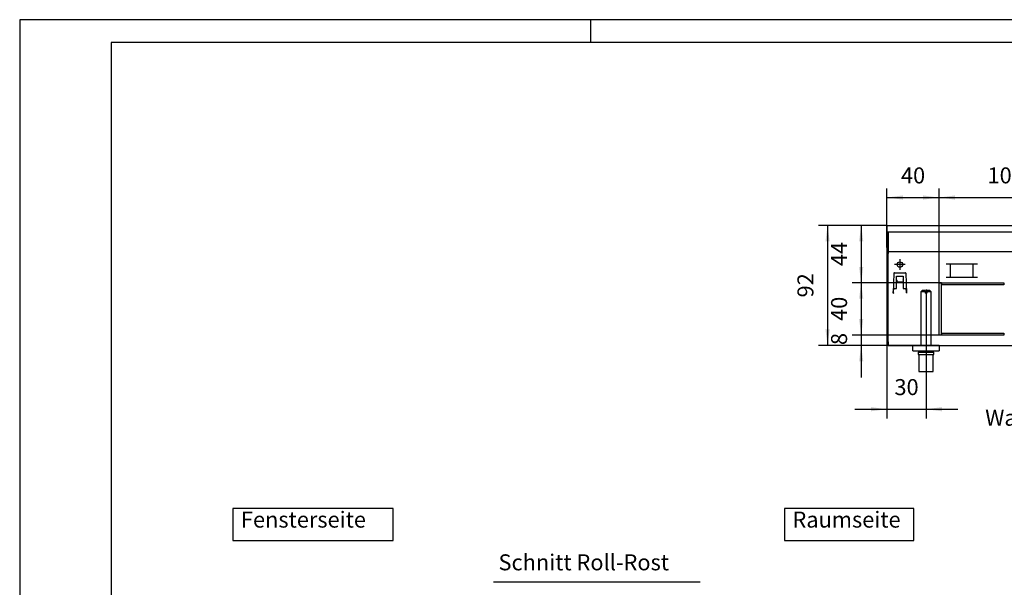
# Model space of a CAD drawing. Extents: x -3504 to -2034, y -3602 to -2562.
# Drawn here: x -3504 to -2749, y -2997 to -2562 of the extents above; entities that cross this region are included whole.
import ezdxf

# ---------------------------------------------------------------- set-up
doc = ezdxf.new("R2010")
doc.units = 0
doc.linetypes.add('DOT_CENTER', pattern=[14, 12, -1, 0, -1])
doc.layers.get('0').update_dxf_attribs({"linetype": 'CONTINUOUS'})
doc.layers.add('1', color=7, linetype='CONTINUOUS')
doc.styles.add('CONVERTER_11', font='txt.shx', dxfattribs={"width": 0.9})
doc.dimstyles.new('ME10_DIM_12', dxfattribs={"dimtxt": 12.25, "dimasz": 12.25, "dimexe": 7, "dimexo": 0, "dimgap": 7, "dimtad": 1, "dimtxsty": 'CONVERTER_11', "dimsah": 1, "dimcen": 0.09, "dimclrd": 2, "dimclre": 2, "dimclrt": 3, "dimazin": 3, "dimtfac": 1, "dimtdec": 4, "dimtix": 1, "dimtmove": 0, "dimatfit": 3, "dimtolj": 1, "dimtzin": 0})
doc.dimstyles.new('ME10_DIM_13', dxfattribs={"dimtxt": 12.25, "dimasz": 12.25, "dimexe": 7, "dimexo": 0, "dimgap": 7, "dimtad": 1, "dimtxsty": 'CONVERTER_11', "dimsah": 1, "dimcen": 0.09, "dimclrd": 2, "dimclre": 2, "dimclrt": 3, "dimazin": 3, "dimtfac": 1, "dimtdec": 4, "dimtix": 1, "dimtmove": 0, "dimatfit": 3, "dimtolj": 1, "dimtzin": 0})
doc.dimstyles.new('ME10_DIM_27', dxfattribs={"dimtxt": 12.25, "dimasz": 12.25, "dimexe": 7, "dimexo": 0, "dimgap": 7, "dimtad": 1, "dimtxsty": 'CONVERTER_11', "dimsah": 1, "dimcen": 0.09, "dimclrd": 2, "dimclre": 2, "dimclrt": 3, "dimazin": 3, "dimtfac": 1, "dimtdec": 4, "dimtix": 1, "dimtmove": 0, "dimatfit": 3, "dimtolj": 1, "dimtzin": 0})
doc.dimstyles.new('ME10_DIM_28', dxfattribs={"dimtxt": 12.25, "dimasz": 12.25, "dimexe": 7, "dimexo": 0, "dimgap": 7, "dimtad": 1, "dimtxsty": 'CONVERTER_11', "dimsah": 1, "dimcen": 0.09, "dimclrd": 2, "dimclre": 2, "dimclrt": 3, "dimazin": 3, "dimtfac": 1, "dimtdec": 4, "dimtix": 1, "dimtmove": 0, "dimatfit": 3, "dimtolj": 1, "dimtzin": 0})
doc.dimstyles.new('ME10_DIM_29', dxfattribs={"dimtxt": 12.25, "dimasz": 12.25, "dimexe": 7, "dimexo": 0, "dimgap": 7, "dimtad": 1, "dimtxsty": 'CONVERTER_11', "dimsah": 1, "dimcen": 0.09, "dimclrd": 2, "dimclre": 2, "dimclrt": 3, "dimazin": 3, "dimtfac": 1, "dimtdec": 4, "dimtix": 1, "dimtmove": 0, "dimatfit": 3, "dimtolj": 1, "dimtzin": 0})
doc.dimstyles.new('ME10_DIM_30', dxfattribs={"dimtxt": 12.25, "dimasz": 12.25, "dimexe": 7, "dimexo": 0, "dimgap": 7, "dimtad": 1, "dimtxsty": 'CONVERTER_11', "dimsah": 1, "dimcen": 0.09, "dimclrd": 2, "dimclre": 2, "dimclrt": 3, "dimazin": 3, "dimtfac": 1, "dimtdec": 4, "dimtix": 1, "dimtmove": 0, "dimatfit": 3, "dimtolj": 1, "dimtzin": 0})
doc.dimstyles.new('ME10_DIM_31', dxfattribs={"dimtxt": 12.25, "dimasz": 12.25, "dimexe": 7, "dimexo": 0, "dimgap": 7, "dimtad": 1, "dimtxsty": 'CONVERTER_11', "dimsah": 1, "dimcen": 0.09, "dimclrd": 2, "dimclre": 2, "dimclrt": 3, "dimazin": 3, "dimtfac": 1, "dimtdec": 4, "dimtix": 1, "dimtmove": 0, "dimatfit": 3, "dimtolj": 1, "dimtzin": 0})

# ---------------------------------------------------------------- blocks, each defined once
blk = doc.blocks.new('_TB_FRAME_A3Q', base_point=(-1167.98, -1200.52))
at = {"layer": '1', "color": 2, "linetype": 'CONTINUOUS'}
for p, q in [((-747.98, -903.52), (-1167.98, -903.52)), ((-1167.98, -903.52), (-1167.98, -1200.52)), ((-1042.98, -903.52), (-1042.98, -908.52))]:
    blk.add_line(p, q, dxfattribs=at)
at = {"layer": '1', "color": 7, "linetype": 'CONTINUOUS'}
for p, q in [((-1147.98, -908.52), (-1147.98, -1195.52)), ((-752.98, -908.52), (-1147.98, -908.52))]:
    blk.add_line(p, q, dxfattribs=at)
blk = doc.blocks.new('*D6')
at = {"layer": '1', "color": 2, "linetype": 'CONTINUOUS'}
for p, q in [((-2839.44, -2719.66), (-2891.88, -2719.66)), ((-2884.88, -2719.66), (-2884.88, -2811.66)), ((-2838.44, -2811.66), (-2891.88, -2811.66))]:
    blk.add_line(p, q, dxfattribs=at)
at = {"layer": '1', "color": 2}
for points in [[(-2883.27, -2731.91), (-2886.49, -2731.91), (-2884.88, -2719.66)], [(-2886.49, -2799.41), (-2883.27, -2799.41), (-2884.88, -2811.66)]]:
    blk.add_solid(points, dxfattribs=at)
at = {"layer": '1', "color": 3, "insert": (-2891.88, -2774.85), "char_height": 12.25, "attachment_point": 7, "rotation": 90, "style": 'CONVERTER_11'}
blk.add_mtext('92', dxfattribs=at)
blk = doc.blocks.new('*D7')
at = {"layer": '1', "color": 2, "linetype": 'CONTINUOUS'}
for p, q in [((-2839.44, -2724.66), (-2839.44, -2867.49)), ((-2809.44, -2768.66), (-2809.44, -2867.49)), ((-2863.94, -2860.49), (-2839.44, -2860.49)), ((-2839.44, -2860.49), (-2809.44, -2860.49)), ((-2809.44, -2860.49), (-2784.94, -2860.49))]:
    blk.add_line(p, q, dxfattribs=at)
at = {"layer": '1', "color": 2}
for points in [[(-2851.69, -2862.1), (-2851.69, -2858.88), (-2839.44, -2860.49)], [(-2797.19, -2858.88), (-2797.19, -2862.1), (-2809.44, -2860.49)]]:
    blk.add_solid(points, dxfattribs=at)
at = {"layer": '1', "color": 3, "insert": (-2833.63, -2853.49), "char_height": 12.25, "attachment_point": 7, "rotation": 0.00014, "style": 'CONVERTER_11'}
blk.add_mtext('30', dxfattribs=at)
blk = doc.blocks.new('*D21')
at = {"layer": '1', "color": 2, "linetype": 'CONTINUOUS'}
for p, q in [((-2839.44, -2735.86), (-2839.44, -2691.31)), ((-2799.44, -2763.66), (-2799.44, -2691.31)), ((-2839.44, -2698.31), (-2799.44, -2698.31))]:
    blk.add_line(p, q, dxfattribs=at)
at = {"layer": '1', "color": 2}
for points in [[(-2827.19, -2696.69), (-2827.19, -2699.92), (-2839.44, -2698.31)], [(-2811.69, -2699.92), (-2811.69, -2696.69), (-2799.44, -2698.31)]]:
    blk.add_solid(points, dxfattribs=at)
at = {"layer": '1', "color": 3, "insert": (-2828.63, -2691.31), "char_height": 12.25, "attachment_point": 7, "rotation": 0.00014, "style": 'CONVERTER_11'}
blk.add_mtext('40', dxfattribs=at)
blk = doc.blocks.new('*D22')
at = {"layer": '1', "color": 2, "linetype": 'CONTINUOUS'}
for p, q in [((-2799.44, -2763.66), (-2799.44, -2691.31)), ((-2699.44, -2763.66), (-2699.44, -2691.31)), ((-2799.44, -2698.31), (-2699.44, -2698.31))]:
    blk.add_line(p, q, dxfattribs=at)
at = {"layer": '1', "color": 2}
for points in [[(-2787.19, -2696.69), (-2787.19, -2699.92), (-2799.44, -2698.31)], [(-2711.69, -2699.92), (-2711.69, -2696.69), (-2699.44, -2698.31)]]:
    blk.add_solid(points, dxfattribs=at)
at = {"layer": '1', "color": 3, "insert": (-2762.3, -2691.31), "char_height": 12.25, "attachment_point": 7, "rotation": 0.00014, "style": 'CONVERTER_11'}
blk.add_mtext('100', dxfattribs=at)
blk = doc.blocks.new('*D23')
at = {"layer": '1', "color": 2, "linetype": 'CONTINUOUS'}
for p, q in [((-2839.44, -2719.66), (-2866.1, -2719.66)), ((-2859.1, -2719.66), (-2859.1, -2763.66)), ((-2797.44, -2763.66), (-2866.1, -2763.66))]:
    blk.add_line(p, q, dxfattribs=at)
at = {"layer": '1', "color": 2}
for points in [[(-2857.49, -2731.91), (-2860.72, -2731.91), (-2859.1, -2719.66)], [(-2860.72, -2751.41), (-2857.49, -2751.41), (-2859.1, -2763.66)]]:
    blk.add_solid(points, dxfattribs=at)
at = {"layer": '1', "color": 3, "insert": (-2866.1, -2750.85), "char_height": 12.25, "attachment_point": 7, "rotation": 90, "style": 'CONVERTER_11'}
blk.add_mtext('44', dxfattribs=at)
blk = doc.blocks.new('*D24')
at = {"layer": '1', "color": 2, "linetype": 'CONTINUOUS'}
for p, q in [((-2859.1, -2779.16), (-2859.1, -2803.66)), ((-2797.44, -2803.66), (-2866.1, -2803.66)), ((-2859.1, -2803.66), (-2859.1, -2811.66)), ((-2799.44, -2811.66), (-2866.1, -2811.66)), ((-2859.1, -2811.66), (-2859.1, -2836.16))]:
    blk.add_line(p, q, dxfattribs=at)
at = {"layer": '1', "color": 2}
for points in [[(-2860.72, -2791.41), (-2857.49, -2791.41), (-2859.1, -2803.66)], [(-2857.49, -2823.91), (-2860.72, -2823.91), (-2859.1, -2811.66)]]:
    blk.add_solid(points, dxfattribs=at)
at = {"layer": '1', "color": 3, "insert": (-2866.1, -2811.33), "char_height": 12.25, "attachment_point": 7, "rotation": 90, "style": 'CONVERTER_11'}
blk.add_mtext('8', dxfattribs=at)
blk = doc.blocks.new('*D25')
at = {"layer": '1', "color": 2, "linetype": 'CONTINUOUS'}
for p, q in [((-2797.44, -2763.66), (-2866.1, -2763.66)), ((-2859.1, -2763.66), (-2859.1, -2803.66)), ((-2797.44, -2803.66), (-2866.1, -2803.66))]:
    blk.add_line(p, q, dxfattribs=at)
at = {"layer": '1', "color": 2}
for points in [[(-2857.49, -2775.91), (-2860.72, -2775.91), (-2859.1, -2763.66)], [(-2860.72, -2791.41), (-2857.49, -2791.41), (-2859.1, -2803.66)]]:
    blk.add_solid(points, dxfattribs=at)
at = {"layer": '1', "color": 3, "insert": (-2866.1, -2792.85), "char_height": 12.25, "attachment_point": 7, "rotation": 90, "style": 'CONVERTER_11'}
blk.add_mtext('40', dxfattribs=at)

msp = doc.modelspace()

# ---------------------------------------------------------------- linework, layer by layer
at = {"color": 1, "linetype": 'CONTINUOUS'}
for p, q in [((-2839.439, -2719.86), (-2839.439, -2719.66)), ((-2839.439, -2719.66), (-2523.662, -2719.66)), ((-2839.439, -2719.66), (-2839.439, -2719.86)), ((-2839.439, -2724.66), (-2839.439, -2719.86)), ((-2839.439, -2719.86), (-2839.439, -2724.46)), ((-2839.439, -2724.46), (-2839.439, -2719.86)), ((-2839.439, -2724.46), (-2839.439, -2724.66)), ((-2839.439, -2736.46), (-2839.439, -2724.66)), ((-2839.439, -2724.66), (-2839.439, -2735.86)), ((-2839.439, -2724.66), (-2523.662, -2724.66)), ((-2838.439, -2724.66), (-2838.439, -2736.81)), ((-2839.439, -2735.86), (-2839.439, -2736.66)), ((-2839.439, -2736.66), (-2839.439, -2736.46)), ((-2839.439, -2736.66), (-2838.439, -2736.66)), ((-2838.439, -2736.81), (-2838.439, -2739.66)), ((-2838.439, -2739.66), (-2523.662, -2739.66)), ((-2838.439, -2739.66), (-2838.439, -2741.26)), ((-2838.439, -2808.81), (-2838.439, -2741.26)), ((-2838.439, -2808.41), (-2838.439, -2742.66)), ((-2769.981, -2749.41), (-2793.898, -2749.41)), ((-2790.575, -2759.42), (-2790.575, -2749.41)), ((-2773.304, -2759.42), (-2773.304, -2749.41)), ((-2833.997, -2756.382), (-2834.525, -2771.499)), ((-2833.498, -2755.899), (-2825.381, -2755.899)), ((-2831.939, -2758.66), (-2826.939, -2758.66)), ((-2831.939, -2767.91), (-2831.939, -2758.66)), ((-2831.939, -2761.285), (-2831.939, -2763.649)), ((-2831.839, -2761.285), (-2831.939, -2761.285)), ((-2831.839, -2761.285), (-2831.839, -2761.385)), ((-2831.839, -2761.556), (-2831.839, -2761.385)), ((-2827.039, -2761.285), (-2827.039, -2761.385)), ((-2827.039, -2761.285), (-2826.939, -2761.285)), ((-2827.039, -2761.556), (-2827.039, -2761.385)), ((-2826.939, -2758.66), (-2826.939, -2767.91)), ((-2824.881, -2756.382), (-2824.353, -2771.499)), ((-2793.898, -2759.42), (-2769.981, -2759.42)), ((-2834.4, -2767.91), (-2834.479, -2770.185)), ((-2834.4, -2767.91), (-2831.939, -2767.91)), ((-2834.385, -2770.339), (-2834.318, -2768.424)), ((-2834.306, -2768.071), (-2834.318, -2768.424)), ((-2834.306, -2768.071), (-2834.3, -2767.91)), ((-2826.939, -2763.649), (-2831.939, -2763.649)), ((-2831.839, -2761.556), (-2831.839, -2763.187)), ((-2831.839, -2763.187), (-2831.839, -2763.609)), ((-2827.039, -2763.187), (-2831.839, -2763.187)), ((-2827.039, -2763.609), (-2831.839, -2763.609)), ((-2827.039, -2761.556), (-2827.039, -2763.187)), ((-2827.039, -2763.187), (-2827.039, -2763.609)), ((-2826.939, -2767.91), (-2824.479, -2767.91)), ((-2824.573, -2768.071), (-2824.579, -2767.91)), ((-2824.573, -2768.071), (-2824.579, -2767.91)), ((-2824.573, -2768.071), (-2824.561, -2768.424)), ((-2824.573, -2768.071), (-2824.554, -2768.607)), ((-2824.494, -2770.339), (-2824.561, -2768.424)), ((-2799.439, -2803.66), (-2799.439, -2763.66)), ((-2799.439, -2763.66), (-2797.939, -2763.66)), ((-2797.939, -2763.66), (-2797.939, -2803.66)), ((-2797.439, -2763.66), (-2749.689, -2763.66)), ((-2797.439, -2765.16), (-2797.439, -2763.66)), ((-2749.689, -2765.16), (-2797.439, -2765.16)), ((-2749.689, -2763.66), (-2749.689, -2765.16)), ((-2834.525, -2771.499), (-2834.425, -2771.499)), ((-2834.503, -2771.499), (-2834.479, -2770.185)), ((-2834.422, -2771.399), (-2834.425, -2771.499)), ((-2834.422, -2771.399), (-2834.385, -2770.339)), ((-2824.457, -2771.399), (-2824.494, -2770.339)), ((-2824.457, -2771.399), (-2824.453, -2771.499)), ((-2824.353, -2771.499), (-2824.453, -2771.499)), ((-2824.399, -2770.184), (-2824.395, -2770.41)), ((-2824.391, -2770.414), (-2824.395, -2770.41)), ((-2812.439, -2769.66), (-2813.439, -2770.66)), ((-2810.039, -2770.66), (-2813.439, -2770.66)), ((-2813.439, -2770.66), (-2813.439, -2811.66)), ((-2810.039, -2769.66), (-2812.439, -2769.66)), ((-2810.039, -2769.66), (-2810.039, -2770.66)), ((-2810.039, -2770.66), (-2810.039, -2771.66)), ((-2808.839, -2771.66), (-2810.039, -2771.66)), ((-2808.839, -2770.66), (-2808.839, -2769.66)), ((-2806.439, -2769.66), (-2808.839, -2769.66)), ((-2808.839, -2770.66), (-2808.839, -2771.66)), ((-2805.439, -2770.66), (-2808.839, -2770.66)), ((-2805.439, -2770.66), (-2806.439, -2769.66)), ((-2805.439, -2811.66), (-2805.439, -2770.66)), ((-2797.939, -2803.66), (-2799.439, -2803.66)), ((-2797.439, -2803.66), (-2797.439, -2802.16)), ((-2797.439, -2802.16), (-2749.689, -2802.16)), ((-2749.689, -2803.66), (-2797.439, -2803.66)), ((-2749.689, -2802.16), (-2749.689, -2803.66)), ((-2838.439, -2808.81), (-2838.439, -2811.66)), ((-2838.439, -2811.66), (-2819.439, -2811.66)), ((-2819.439, -2815.66), (-2819.439, -2811.66)), ((-2819.439, -2811.66), (-2799.439, -2811.66)), ((-2799.439, -2811.66), (-2799.439, -2815.66)), ((-2799.439, -2811.66), (-2644.439, -2811.66)), ((-2819.439, -2815.66), (-2799.439, -2815.66)), ((-2815.439, -2816.66), (-2811.735, -2816.66)), ((-2815.439, -2816.66), (-2815.439, -2818.66)), ((-2815.439, -2818.66), (-2811.735, -2818.66)), ((-2814.939, -2818.66), (-2814.939, -2831.66)), ((-2813.439, -2815.66), (-2813.439, -2816.66)), ((-2811.735, -2816.66), (-2803.439, -2816.66)), ((-2811.735, -2818.66), (-2803.439, -2818.66)), ((-2805.439, -2816.66), (-2805.439, -2815.66)), ((-2805.439, -2816.66), (-2805.439, -2815.66)), ((-2803.939, -2831.66), (-2803.939, -2818.66)), ((-2803.439, -2818.66), (-2803.439, -2816.66)), ((-2814.939, -2831.66), (-2811.544, -2831.66)), ((-2811.544, -2831.66), (-2803.939, -2831.66))]:
    msp.add_line(p, q, dxfattribs=at)
msp.add_circle((-2829.439, -2749.66), 2.1, dxfattribs=at)
for centre, radius, start, end in [((-2829.439, -2749.66), 2.1, 179.995869, 202.495512), ((-2833.498, -2756.399), 0.5, 90, 178), ((-2825.381, -2756.399), 0.5, 2, 90)]:
    msp.add_arc(centre, radius, start, end, dxfattribs=at)
at = {"layer": '1', "color": 2, "linetype": 'DOT_CENTER'}
for p, q in [((-2829.439, -2745.56), (-2829.439, -2753.76)), ((-2825.339, -2749.66), (-2833.539, -2749.66)), ((-2809.439, -2768.66), (-2809.439, -2833.66))]:
    msp.add_line(p, q, dxfattribs=at)
at = {"layer": '1', "color": 1, "linetype": 'CONTINUOUS'}
msp.add_line((-3140.972, -2992.786), (-2982.505, -2992.786), dxfattribs=at)
at = {"layer": '1', "color": 3}
for points in [[(-3340.513, -2936.625), (-3340.513, -2961.125), (-3217.707, -2961.125), (-3217.707, -2936.625)], [(-2917.903, -2936.625), (-2917.903, -2961.125), (-2818.678, -2961.125), (-2818.678, -2936.625)]]:
    msp.add_lwpolyline(points, close=True, dxfattribs=at)

# ---------------------------------------------------------------- block references
at = {"xscale": 3.5, "yscale": 3.5, "zscale": 3.5}
msp.add_blockref('_TB_FRAME_A3Q', (-3503.925, -3601.575), dxfattribs=at)

# ---------------------------------------------------------------- texts
at = {"layer": '1', "color": 3, "char_height": 12.25, "attachment_point": 7, "style": 'CONVERTER_11'}
for s, insert in [('Wasseranschlussdurchfühung\\P ', (-2764.071, -2876.973)), ('Fensterseite', (-3334.388, -2955)), ('Raumseite', (-2911.778, -2955)), ('Schnitt Roll-Rost', (-3137.026, -2987.727))]:
    msp.add_mtext(s, dxfattribs=dict(at, insert=insert))

# ---------------------------------------------------------------- dimensions: what is measured, and where the dimension line sits
at = {"layer": '1'}
for base, p1, p2, dimstyle, picture, middle in [((-2839.439, -2698.307), (-2799.439, -2763.66), (-2839.439, -2735.86), 'ME10_DIM_27', '*D21', (-2819.439, -2685.182)), ((-2799.439, -2698.307), (-2699.439, -2763.66), (-2799.439, -2763.66), 'ME10_DIM_28', '*D22', (-2749.439, -2685.182)), ((-2839.439, -2860.489), (-2809.439, -2768.66), (-2839.439, -2724.66), 'ME10_DIM_13', '*D7', (-2824.439, -2847.364))]:
    dim = msp.add_linear_dim(base=base, p1=p1, p2=p2, dimstyle=dimstyle, dxfattribs=at)
    dim.commit()
    dim.dimension.update_dxf_attribs({"geometry": picture, "text_midpoint": middle, "text_rotation": 0.000139})
for base, p1, p2, dimstyle, picture, middle in [((-2884.882, -2719.66), (-2838.439, -2811.66), (-2839.439, -2719.66), 'ME10_DIM_12', '*D6', (-2898.007, -2765.66)), ((-2859.103, -2719.66), (-2797.439, -2763.66), (-2839.439, -2719.66), 'ME10_DIM_29', '*D23', (-2872.228, -2741.66)), ((-2859.103, -2763.66), (-2797.439, -2803.66), (-2797.439, -2763.66), 'ME10_DIM_31', '*D25', (-2872.228, -2783.66)), ((-2859.103, -2803.66), (-2799.439, -2811.66), (-2797.439, -2803.66), 'ME10_DIM_30', '*D24', (-2872.228, -2807.66))]:
    dim = msp.add_linear_dim(base=base, p1=p1, p2=p2, angle=90, dimstyle=dimstyle, dxfattribs=at)
    dim.commit()
    dim.dimension.update_dxf_attribs({"geometry": picture, "text_midpoint": middle, "text_rotation": 90})

doc.saveas('drawing.dxf')
